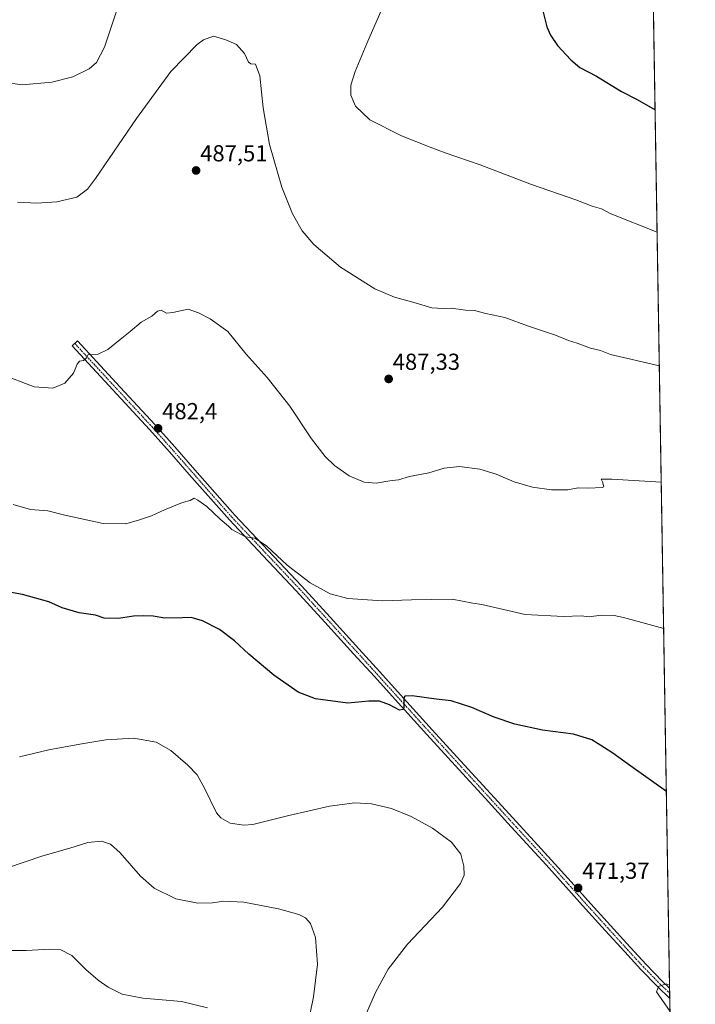
# Model space of a CAD drawing. Units: metres. Extents: x 610738 to 614194, y 4736260 to 4738630.
# Drawn here: x 613902 to 614194, y 4736981 to 4737407 of the extents above; entities that cross this region are included whole.
import ezdxf
from ezdxf.enums import TextEntityAlignment as Align

# ---------------------------------------------------------------- set-up
doc = ezdxf.new("R2010")
doc.units = ezdxf.units.M
doc.header["$MEASUREMENT"] = 0
doc.linetypes.add('TRAZO_Y_PUNTO', pattern=[1, 0.5, -0.25, 0, -0.25])
for name, color, linetype, lineweight in [('Carátula', 7, 'Continuous', 5), ('Comarca CxS', 133, 'Continuous', 0), ('Comunidad Autónoma CxS', 142, 'Continuous', 0), ('Cultivos herbáceos CxS', 92, 'Continuous', 0), ('Curva de nivel maestra', 36, 'Continuous', 30), ('Curva de nivel normal', 36, 'Continuous', 0), ('Entidad de ámbito territorial CxS', 92, 'Continuous', 0), ('Municipio CxS', 142, 'Continuous', 0), ('Pista no pavimentada', 254, 'Continuous', 13), ('Pista no pavimentada Cxs', 254, 'Continuous', 0), ('Pista pavimentada eje', 135, 'TRAZO_Y_PUNTO', 0), ('Provincia CxS', 1, 'Continuous', 0), ('Punto de cota en terreno', 7, 'Continuous', 0), ('Rótulo de punto de cota en terreno', 19, 'Continuous', 0)]:
    doc.layers.add(name, color=color, linetype=linetype, lineweight=lineweight)
doc.styles.add('Arial', font='txt', dxfattribs={"height": 0.2})

# ---------------------------------------------------------------- blocks, each defined once
blk = doc.blocks.new('*U157')
at = {"layer": 'Cultivos herbáceos CxS', "color": 92, "linetype": 'Continuous', "lineweight": 0}
blk.add_polyline3d([(614170.8, 4737717.04, 495.49), (614190.03, 4736554.51, 449.45)], dxfattribs=at)
blk = doc.blocks.new('*U169')
at = {"layer": 'Curva de nivel normal', "color": 36, "linetype": 'Continuous', "lineweight": 0}
blk.add_polyline3d([(613982.81, 4736979.69, 460), (613971.58, 4736982.46, 460), (613954.76, 4736983.96, 460), (613945.83, 4736985.7, 460), (613939.75, 4736988.62, 460), (613935.47, 4736991.68, 460), (613930.19, 4736996.39, 460), (613924.14, 4737002.38, 460), (613919.36, 4737004.8, 460), (613914.54, 4737005.16, 460), (613904.24, 4737004.54, 460), (613885.66, 4737004.53, 460)], dxfattribs=at)
blk = doc.blocks.new('*U173')
at = {"layer": 'Curva de nivel normal', "color": 36, "linetype": 'Continuous', "lineweight": 0}
for points in [[(614051.58, 4736977.37, 470), (614055.55, 4736986.37, 470), (614061.03, 4736996.49, 470), (614069.44, 4737007.28, 470), (614084.49, 4737023.27, 470), (614092.28, 4737033.49, 470), (614093.86, 4737037.15, 470), (614093.76, 4737041.08, 470), (614092.41, 4737046.22, 470), (614088.36, 4737051.42, 470), (614080.15, 4737057.48, 470), (614071, 4737062.52, 470), (614062.41, 4737065.94, 470), (614053.81, 4737068, 470), (614046.53, 4737068.45, 470), (614035.61, 4737067.02, 470), (614018.02, 4737062.9, 470), (614002.39, 4737059.07, 470), (613998.49, 4737058.8, 470), (613992.58, 4737059.66, 470), (613988.52, 4737061.93, 470), (613986.76, 4737064.16, 470), (613981.7, 4737074.53, 470), (613978.26, 4737080.53, 470), (613974.28, 4737084.72, 470), (613966.99, 4737091.02, 470), (613960.58, 4737094.67, 470), (613950.87, 4737096.38, 470), (613938.81, 4737095.69, 470), (613927.57, 4737093.77, 470), (613914.09, 4737091.43, 470), (613901.36, 4737088.4, 470)], [(614182.84, 4736989.56, 470), (614181.29, 4736990.08, 470), (614178.03, 4736988.99, 470), (614177.11, 4736986.69, 470), (614183.03, 4736978.23, 470)]]:
    blk.add_polyline3d(points, dxfattribs=at)
blk = doc.blocks.new('*U180')
at = {"layer": 'Curva de nivel maestra', "color": 36, "linetype": 'Continuous', "lineweight": 30}
for points in [[(614172.77, 4737598.19, 500), (614159.11, 4737611.26, 500), (614145.75, 4737627.16, 500), (614136.04, 4737637.54, 500), (614130.14, 4737642.72, 500), (614124.61, 4737646.68, 500), (614113.88, 4737651.79, 500), (614093.12, 4737659.33, 500), (614085.68, 4737662.55, 500), (614084.1, 4737664.3, 500), (614078.25, 4737666.44, 500), (614061.63, 4737667.49, 500), (614048.67, 4737668.53, 500), (614036.56, 4737669.1, 500), (614026.27, 4737671.47, 500), (614007.28, 4737676.43, 500), (613994.61, 4737680.49, 500), (613988.95, 4737681.45, 500), (613984.09, 4737680.29, 500), (613982.76, 4737677.82, 500), (613982.83, 4737675.78, 500), (613985.65, 4737666.03, 500), (613991.77, 4737652.96, 500), (613999.13, 4737641.14, 500), (614003.21, 4737636, 500), (614007.13, 4737631.47, 500), (614014.77, 4737619.3, 500), (614022.24, 4737607.94, 500), (614028.06, 4737596.63, 500), (614032.43, 4737586.14, 500), (614034.63, 4737580.49, 500), (614036.13, 4737571.3, 500), (614037.44, 4737564.96, 500), (614038.44, 4737552.98, 500), (614038.15, 4737540.47, 500), (614037, 4737531.16, 500), (614034.82, 4737523.56, 500), (614031.32, 4737515.76, 500), (614030.18, 4737511.47, 500), (614031.2, 4737508.4, 500), (614033.96, 4737505.49, 500), (614037.78, 4737502.98, 500), (614044.27, 4737500.73, 500), (614055.4, 4737498.67, 500), (614069.15, 4737497.99, 500), (614089.18, 4737499.89, 500), (614114.24, 4737504.81, 500), (614125.99, 4737508.14, 500), (614133.18, 4737511.1, 500), (614146.41, 4737515.54, 500), (614163.33, 4737518.87, 500), (614174.08, 4737519.05, 500)], [(614174.73, 4737479.57, 500), (614160.36, 4737463.64, 500), (614151.23, 4737452.48, 500), (614141.42, 4737439.81, 500), (614132.04, 4737424.81, 500), (614128.6, 4737416.81, 500), (614128.16, 4737410.56, 500), (614129.65, 4737404.1, 500), (614131.32, 4737400.48, 500), (614134.35, 4737396.12, 500), (614140.02, 4737389.81, 500), (614144.01, 4737386.61, 500), (614151.16, 4737382.75, 500), (614162.08, 4737376.19, 500), (614168.78, 4737372.7, 500), (614176.57, 4737368.27, 500)], [(614176.57, 4737368.27, 500), (614176.57, 4737368.27, 500)]]:
    blk.add_polyline3d(points, dxfattribs=at)
blk = doc.blocks.new('5PATER')
at = {"layer": 'Carátula', "linetype": 'Continuous', "lineweight": 5}
h = blk.add_hatch(color=250, dxfattribs=at)
edge = h.paths.add_edge_path()
edge.add_ellipse((0, 0.01), major_axis=(-1.33, -1.34), ratio=0.999422, start_angle=0, end_angle=360)

msp = doc.modelspace()

# ---------------------------------------------------------------- linework, layer by layer
at = {"layer": 'Comarca CxS', "color": 133, "linetype": 'Continuous', "lineweight": 0}
msp.add_polyline3d([(611155.74, 4736267.06, 441.04), (610785.16, 4736261.01, 452.64), (610762.59, 4737666.67, 463.28), (610748.02, 4738574.39, 448.48), (612414.54, 4738601.58, 448.37), (614155.7, 4738629.98, 451.53), (614193.97, 4736316.62, 457.71), (612054.45, 4736281.72, 443.95), (611155.74, 4736267.06, 441.04)], close=True, dxfattribs=at)
msp.add_polyline3d([(611155.74, 4736267.06, 441.04), (610785.16, 4736261.01, 452.64), (610762.59, 4737666.67, 463.28), (610748.02, 4738574.39, 448.48), (612414.54, 4738601.58, 448.37), (614155.7, 4738629.98, 451.53), (614193.97, 4736316.62, 457.71), (612054.45, 4736281.72, 443.95), (611155.74, 4736267.06, 441.04)], close=True, dxfattribs=at)
at = {"layer": 'Comunidad Autónoma CxS', "color": 142, "linetype": 'Continuous', "lineweight": 0}
msp.add_polyline3d([(614193.97, 4736316.62, 457.71), (610785.16, 4736261.01, 452.64), (610748.02, 4738574.39, 448.48), (614155.7, 4738629.98, 451.53), (614193.97, 4736316.62, 457.71)], close=True, dxfattribs=at)
msp.add_polyline3d([(614193.97, 4736316.62, 457.71), (610785.16, 4736261.01, 452.64), (610748.02, 4738574.39, 448.48), (614155.7, 4738629.98, 451.53), (614193.97, 4736316.62, 457.71)], close=True, dxfattribs=at)
at = {"layer": 'Cultivos herbáceos CxS', "color": 92, "linetype": 'Continuous', "lineweight": 0}
msp.add_polyline3d([(614170.8, 4737717.04, 495.49), (614182.86, 4736988.23, 469.85), (614182.9, 4736986.05, 469.74), (614182.93, 4736983.85, 469.64), (614187.99, 4736678.01, 450.33), (614188.06, 4736673.82, 450.26), (614188.14, 4736668.77, 449.95), (614190.03, 4736554.51, 449.45)], dxfattribs=at)
at = {"layer": 'Curva de nivel maestra', "color": 36, "linetype": 'Continuous', "lineweight": 30}
msp.add_polyline3d([(614181.45, 4737073.28, 475), (614166.12, 4737084.35, 475), (614158.33, 4737089.99, 475), (614154.61, 4737092.2, 475), (614149.18, 4737095.76, 475), (614141.19, 4737098.09, 475), (614127.81, 4737099.84, 475), (614115.81, 4737102.53, 475), (614106.91, 4737105.5, 475), (614097.28, 4737109.63, 475), (614088.3, 4737112.55, 475), (614081.74, 4737113.33, 475), (614071.46, 4737114.67, 475), (614068.29, 4737114.63, 475), (614067.86, 4737113.9, 475), (614067.81, 4737109.68, 475), (614067.49, 4737108.8, 475), (614065.88, 4737108.59, 475), (614061.59, 4737110.8, 475), (614057.19, 4737112.39, 475), (614052.58, 4737112.44, 475), (614043.61, 4737111.58, 475), (614029.61, 4737113.4, 475), (614022.02, 4737116.32, 475), (614011.59, 4737123.69, 475), (614000.64, 4737132.79, 475), (613994.54, 4737138.56, 475), (613987.94, 4737143.48, 475), (613980.63, 4737147.19, 475), (613975.75, 4737148.62, 475), (613971.95, 4737148.43, 475), (613964.28, 4737148.4, 475), (613959.28, 4737149.26, 475), (613955.28, 4737149.32, 475), (613950.77, 4737149.24, 475), (613944.24, 4737148.13, 475), (613938.1, 4737148.36, 475), (613934.28, 4737149.69, 475), (613927.27, 4737150.64, 475), (613919.95, 4737152.74, 475), (613914.17, 4737155.33, 475), (613902.79, 4737158.53, 475), (613882.37, 4737162.13, 475)], dxfattribs=at)
at = {"layer": 'Curva de nivel normal', "color": 36, "linetype": 'Continuous', "lineweight": 0}
for points in [[(613902.56, 4737379.1, 495), (613915.4, 4737380.22, 495), (613924.48, 4737382.56, 495), (613931.58, 4737385.93, 495), (613934.81, 4737388.74, 495), (613938.28, 4737395.43, 495), (613944.77, 4737414.89, 495)], [(613879.19, 4737409.1, 495), (613880, 4737406.32, 495), (613880.21, 4737399.25, 495), (613879.46, 4737393.42, 495), (613879.74, 4737390.47, 495), (613881.58, 4737387.08, 495), (613884.62, 4737384.48, 495), (613894.38, 4737380.24, 495), (613902.56, 4737379.1, 495)], [(614177.45, 4737315.37, 495), (614157.05, 4737323.43, 495), (614153.35, 4737325.37, 495), (614149.38, 4737326.6, 495), (614142.28, 4737329.27, 495), (614123.01, 4737335.93, 495), (614100.86, 4737344.41, 495), (614085.68, 4737349.63, 495), (614079.23, 4737352.13, 495), (614066.73, 4737356.97, 495), (614053.07, 4737363.96, 495), (614046.87, 4737369.78, 495), (614044.87, 4737374.66, 495), (614044.84, 4737378.91, 495), (614046.68, 4737384.88, 495), (614051.78, 4737396.91, 495), (614058.27, 4737411.81, 495)], [(614178.4, 4737257.56, 490), (614157.3, 4737262.34, 490), (614152.93, 4737264.14, 490), (614148.62, 4737265.16, 490), (614142.82, 4737267.24, 490), (614139.04, 4737268.46, 490), (614133.38, 4737270.81, 490), (614121.79, 4737274.66, 490), (614111.56, 4737278.44, 490), (614103.22, 4737280.09, 490), (614098.42, 4737281.37, 490), (614094.44, 4737281.6, 490), (614088.28, 4737282.46, 490), (614084.83, 4737282.3, 490), (614079.87, 4737282.64, 490), (614071.76, 4737285, 490), (614063.68, 4737287.14, 490), (614055.28, 4737290.84, 490), (614040.31, 4737300.23, 490), (614028.82, 4737309.92, 490), (614023.72, 4737315.88, 490), (614019.53, 4737323.25, 490), (614014.98, 4737334.8, 490), (614009.65, 4737353.27, 490), (614006.9, 4737369.12, 490), (614005.39, 4737382.93, 490), (614003.62, 4737388.02, 490), (614001.6, 4737388.1, 490), (614000.56, 4737388.93, 490), (613998.82, 4737392.68, 490), (613995.38, 4737396.58, 490), (613990.67, 4737398.53, 490), (613985.36, 4737400.1, 490), (613981.08, 4737398.58, 490), (613978.32, 4737396.54, 490), (613966.97, 4737384.8, 490), (613952.05, 4737364.45, 490), (613934.3, 4737338.49, 490), (613930.81, 4737333.89, 490), (613926.28, 4737330.43, 490), (613917.61, 4737328.43, 490), (613908.95, 4737327.88, 490), (613900.61, 4737328.36, 490)], [(614179.24, 4737207.12, 485), (614157.85, 4737208.42, 485), (614153.21, 4737208.42, 485), (614153.75, 4737207.29, 485), (614154.22, 4737205.76, 485), (614154.4, 4737205.1, 485), (614153.67, 4737204.88, 485), (614147.67, 4737204.58, 485), (614143.21, 4737204.73, 485), (614138.74, 4737203.9, 485), (614131.78, 4737203.8, 485), (614123.46, 4737205, 485), (614115.51, 4737207.38, 485), (614107.73, 4737210.62, 485), (614100.63, 4737212.83, 485), (614091.95, 4737213.92, 485), (614085.28, 4737213.17, 485), (614078.61, 4737211.26, 485), (614070.28, 4737209.6, 485), (614065.47, 4737208.23, 485), (614061.7, 4737207.7, 485), (614055.78, 4737206.75, 485), (614050.66, 4737207.14, 485), (614044.06, 4737209.94, 485), (614037.79, 4737214.33, 485), (614033.78, 4737218.32, 485), (614027.88, 4737225.9, 485), (614018.44, 4737240.05, 485), (614008.64, 4737252.4, 485), (613999.58, 4737262.58, 485), (613991.65, 4737272.36, 485), (613983.95, 4737277.86, 485), (613978.95, 4737280.41, 485), (613974.49, 4737282.03, 485), (613967.83, 4737280.56, 485), (613965.02, 4737280.34, 485), (613962.73, 4737281.58, 485), (613961.14, 4737281.16, 485), (613958.72, 4737278.94, 485), (613954.02, 4737276.33, 485), (613949.38, 4737272.29, 485), (613944.95, 4737268.84, 485), (613939.61, 4737264.56, 485), (613935.5, 4737262.58, 485), (613932.78, 4737262.29, 485), (613931.18, 4737262.37, 485), (613930.36, 4737260.96, 485), (613929.14, 4737259.84, 485), (613927.46, 4737259.51, 485), (613926.35, 4737258.24, 485), (613924.8, 4737254.38, 485), (613921.08, 4737250, 485), (613915.86, 4737247.84, 485), (613907.84, 4737248.38, 485), (613893.45, 4737253.92, 485)], [(613898.75, 4737197.44, 480), (613906.25, 4737195.27, 480), (613913.69, 4737194.76, 480), (613920.98, 4737192.86, 480), (613937.62, 4737189.28, 480), (613947.45, 4737189.19, 480), (613953.4, 4737190.89, 480), (613958.6, 4737192.53, 480), (613964.19, 4737195.18, 480), (613971.95, 4737198.4, 480), (613975.28, 4737199.22, 480), (613977.07, 4737200.3, 480), (613978.55, 4737199.43, 480), (613982.45, 4737196.65, 480), (613988.32, 4737191.2, 480), (613991.94, 4737188.15, 480), (613993.37, 4737186.76, 480), (613999.28, 4737183.46, 480), (614003.28, 4737182.94, 480), (614008.29, 4737179.64, 480), (614017.31, 4737171.24, 480), (614027.2, 4737163.61, 480), (614035.94, 4737158.87, 480), (614043.5, 4737156.79, 480), (614058.57, 4737155.78, 480), (614071.13, 4737156.32, 480), (614088.71, 4737156.48, 480), (614097.62, 4737154.75, 480), (614101.61, 4737154.18, 480), (614120.37, 4737149.91, 480), (614136.95, 4737149.03, 480), (614144.61, 4737149.27, 480), (614147.95, 4737148.94, 480), (614153.28, 4737149.56, 480), (614158.86, 4737149.42, 480), (614162.81, 4737148.65, 480), (614180.28, 4737143.89, 480)], [(614025.6, 4736969.66, 465), (614028.66, 4736984.49, 465), (614030.39, 4736998.57, 465), (614029.54, 4737010.14, 465), (614027.36, 4737016.23, 465), (614025.28, 4737018.68, 465), (614022.28, 4737020.18, 465), (614013.51, 4737022.56, 465), (613998.53, 4737025.52, 465), (613989.84, 4737025.89, 465), (613984.95, 4737025.18, 465), (613978.61, 4737025.09, 465), (613969.15, 4737026.96, 465), (613959.75, 4737031.54, 465), (613953.77, 4737036.69, 465), (613944.99, 4737046.8, 465), (613940.87, 4737050.62, 465), (613936.92, 4737051.88, 465), (613930.95, 4737051.26, 465), (613923.28, 4737048.89, 465), (613911.47, 4737045.46, 465), (613887.98, 4737037.55, 465)]]:
    msp.add_polyline3d(points, dxfattribs=at)
at = {"layer": 'Entidad de ámbito territorial CxS', "color": 92, "linetype": 'Continuous', "lineweight": 0}
msp.add_polyline3d([(614173.18, 4737573.45, 502.16), (614193.97, 4736316.62, 457.71), (612054.45, 4736281.72, 443.95)], dxfattribs=at)
msp.add_polyline3d([(614173.18, 4737573.45, 502.16), (614193.97, 4736316.62, 457.71), (612054.45, 4736281.72, 443.95)], dxfattribs=at)
at = {"layer": 'Municipio CxS', "color": 142, "linetype": 'Continuous', "lineweight": 0}
msp.add_polyline3d([(612414.54, 4738601.58, 448.37), (614155.7, 4738629.98, 451.53), (614193.97, 4736316.62, 457.71), (612054.45, 4736281.72, 443.95)], dxfattribs=at)
msp.add_polyline3d([(612414.54, 4738601.58, 448.37), (614155.7, 4738629.98, 451.53), (614193.97, 4736316.62, 457.71), (612054.45, 4736281.72, 443.95)], dxfattribs=at)
at = {"layer": 'Pista no pavimentada', "color": 254, "linetype": 'Continuous', "lineweight": 13}
for points in [[(614182.93, 4736983.85, 469.64), (614177.59, 4736988.93, 469.83), (614170.39, 4736996.36, 470.28), (614163.39, 4737003.92, 470.61), (614154.91, 4737013.26, 470.99), (614146.44, 4737022.62, 471.33), (614137.95, 4737032.11, 471.49), (614129.45, 4737041.56, 471.59), (614114.28, 4737058.05, 472), (614102.94, 4737070.43, 472.5), (614091.61, 4737082.82, 473.14), (614077.8, 4737097.97, 473.87), (614064.01, 4737113.13, 475.2), (614055.03, 4737123.05, 475.99), (614046.06, 4737132.97, 476.76), (614033.65, 4737146.62, 477.74), (614021.22, 4737160.21, 478.59), (614006.78, 4737175.51, 479.46), (613992.27, 4737190.86, 480.18), (613974.93, 4737210.51, 481.12), (613966.35, 4737220.36, 481.79), (613957.63, 4737230.02, 482.42), (613924.18, 4737266.15, 485.54), (613926.47, 4737268.27, 485.53), (613943.21, 4737250.2, 483.93), (613959.94, 4737232.13, 482.35), (613968.68, 4737222.43, 481.65), (613977.28, 4737212.57, 481.06), (613994.58, 4737192.96, 480.34), (614009.05, 4737177.66, 479.83), (614023.51, 4737162.34, 479.04), (614035.96, 4737148.72, 477.88), (614048.37, 4737135.07, 477.04), (614057.34, 4737125.15, 476.17), (614066.32, 4737115.23, 475.25), (614080.11, 4737100.08, 473.54), (614093.92, 4737084.93, 472.84), (614105.24, 4737072.54, 472.32), (614116.58, 4737060.16, 471.91), (614124.17, 4737051.92, 471.76), (614131.76, 4737043.66, 471.46), (614140.28, 4737034.2, 471.35), (614148.77, 4737024.7, 471.29), (614157.22, 4737015.36, 470.99), (614165.7, 4737006.03, 470.7), (614172.66, 4736998.51, 470.33), (614179.79, 4736991.15, 470), (614182.86, 4736988.23, 469.85)], [(614182.86, 4736988.23, 469.85), (614182.93, 4736983.85, 469.64)]]:
    msp.add_polyline3d(points, dxfattribs=at)
at = {"layer": 'Pista no pavimentada Cxs', "color": 254, "linetype": 'Continuous', "lineweight": 0}
msp.add_polyline3d([(614182.86, 4736988.23, 469.85), (614182.93, 4736983.85, 469.64), (614182.93, 4736983.85, 469.64), (614177.59, 4736988.93, 469.83), (614170.39, 4736996.36, 470.28), (614163.39, 4737003.92, 470.61), (614154.91, 4737013.26, 470.99), (614146.44, 4737022.62, 471.33), (614137.95, 4737032.11, 471.49), (614129.45, 4737041.56, 471.59), (614114.28, 4737058.05, 472), (614102.94, 4737070.43, 472.5), (614091.61, 4737082.82, 473.14), (614077.8, 4737097.97, 473.87), (614064.01, 4737113.13, 475.2), (614055.03, 4737123.05, 475.99), (614046.06, 4737132.97, 476.76), (614033.65, 4737146.62, 477.74), (614021.22, 4737160.21, 478.59), (614006.78, 4737175.51, 479.46), (613992.27, 4737190.86, 480.18), (613974.93, 4737210.51, 481.12), (613966.35, 4737220.36, 481.79), (613957.63, 4737230.02, 482.42), (613924.18, 4737266.15, 485.54), (613926.47, 4737268.27, 485.53), (613943.21, 4737250.2, 483.93), (613959.94, 4737232.13, 482.35), (613968.68, 4737222.43, 481.65), (613977.28, 4737212.57, 481.06), (613994.58, 4737192.96, 480.34), (614009.05, 4737177.66, 479.83), (614023.51, 4737162.34, 479.04), (614035.96, 4737148.72, 477.88), (614048.37, 4737135.07, 477.04), (614057.34, 4737125.15, 476.17), (614066.32, 4737115.23, 475.25), (614080.11, 4737100.08, 473.54), (614093.92, 4737084.93, 472.84), (614105.24, 4737072.54, 472.32), (614116.58, 4737060.16, 471.91), (614124.17, 4737051.92, 471.76), (614131.76, 4737043.66, 471.46), (614140.28, 4737034.2, 471.35), (614148.77, 4737024.7, 471.29), (614157.22, 4737015.36, 470.99), (614165.7, 4737006.03, 470.7), (614172.66, 4736998.51, 470.33), (614179.79, 4736991.15, 470), (614182.86, 4736988.23, 469.85)], close=True, dxfattribs=at)
at = {"layer": 'Pista pavimentada eje', "color": 135, "linetype": 'TRAZO_Y_PUNTO', "lineweight": 0}
msp.add_polyline3d([(613925.33, 4737267.21, 485.53), (613933.69, 4737258.18, 484.64), (613942.06, 4737249.14, 483.95), (613958.79, 4737231.08, 482.37), (613963.15, 4737226.25, 482.03), (613967.52, 4737221.4, 481.71), (613971.82, 4737216.47, 481.4), (613976.11, 4737211.54, 481.11), (613993.43, 4737191.91, 480.27), (614000.68, 4737184.24, 479.93), (614007.92, 4737176.59, 479.62), (614022.37, 4737161.28, 478.76), (614028.59, 4737154.47, 478.31), (614034.81, 4737147.67, 477.79), (614047.22, 4737134.02, 476.85), (614056.19, 4737124.1, 476.04), (614065.17, 4737114.18, 475.22), (614072.06, 4737106.61, 474.28), (614078.96, 4737099.03, 473.74), (614092.77, 4737083.88, 473.03), (614098.43, 4737077.68, 472.66), (614104.09, 4737071.49, 472.46), (614115.43, 4737059.11, 472), (614119.23, 4737054.98, 471.83), (614123.02, 4737050.86, 471.77), (614126.81, 4737046.74, 471.6), (614130.61, 4737042.61, 471.53), (614134.87, 4737037.88, 471.47), (614139.12, 4737033.16, 471.43), (614143.36, 4737028.41, 471.37), (614147.61, 4737023.66, 471.31), (614156.07, 4737014.31, 470.96), (614160.31, 4737009.65, 470.83), (614164.55, 4737004.98, 470.64), (614171.53, 4736997.44, 470.23), (614178.69, 4736990.04, 469.9), (614180.23, 4736988.58, 469.85), (614182.9, 4736986.05, 469.74)], dxfattribs=at)
at = {"layer": 'Provincia CxS', "color": 1, "linetype": 'Continuous', "lineweight": 0}
msp.add_polyline3d([(614193.97, 4736316.62, 457.71), (610785.16, 4736261.01, 452.64), (610748.02, 4738574.39, 448.48), (614155.7, 4738629.98, 451.53), (614193.97, 4736316.62, 457.71)], close=True, dxfattribs=at)
msp.add_polyline3d([(614193.97, 4736316.62, 457.71), (610785.16, 4736261.01, 452.64), (610748.02, 4738574.39, 448.48), (614155.7, 4738629.98, 451.53), (614193.97, 4736316.62, 457.71)], close=True, dxfattribs=at)

# ---------------------------------------------------------------- block references
at = {"layer": 'Cultivos herbáceos CxS', "color": 92, "linetype": 'Continuous', "lineweight": 0}
msp.add_blockref('*U157', (0, 0), dxfattribs=at)
at = {"layer": 'Curva de nivel maestra', "color": 36, "linetype": 'Continuous', "lineweight": 30}
msp.add_blockref('*U180', (0, 0), dxfattribs=at)
at = {"layer": 'Curva de nivel normal', "color": 36, "linetype": 'Continuous', "lineweight": 0}
for name in ['*U169', '*U173']:
    msp.add_blockref(name, (0, 0), dxfattribs=at)
at = {"layer": 'Punto de cota en terreno', "linetype": 'Continuous', "lineweight": 0}
for p in [(613977.87, 4737342.01, 487.51), (614061.22, 4737251.81, 487.33), (613961.41, 4737230.44, 482.4), (614143.25, 4737031.61, 471.37)]:
    msp.add_blockref('5PATER', p, dxfattribs=at)

# ---------------------------------------------------------------- texts
at = {"layer": 'Rótulo de punto de cota en terreno', "color": 19, "linetype": 'Continuous', "lineweight": 0, "style": 'Arial'}
for s, p in [('487,51', (613979.63, 4737343.77)), ('487,33', (614062.98, 4737253.57)), ('482,4', (613963.17, 4737232.2)), ('471,37', (614145.01, 4737033.37))]:
    msp.add_text(s, height=7, dxfattribs=at).set_placement(p, align=Align.BOTTOM_LEFT)

doc.saveas('drawing.dxf')
